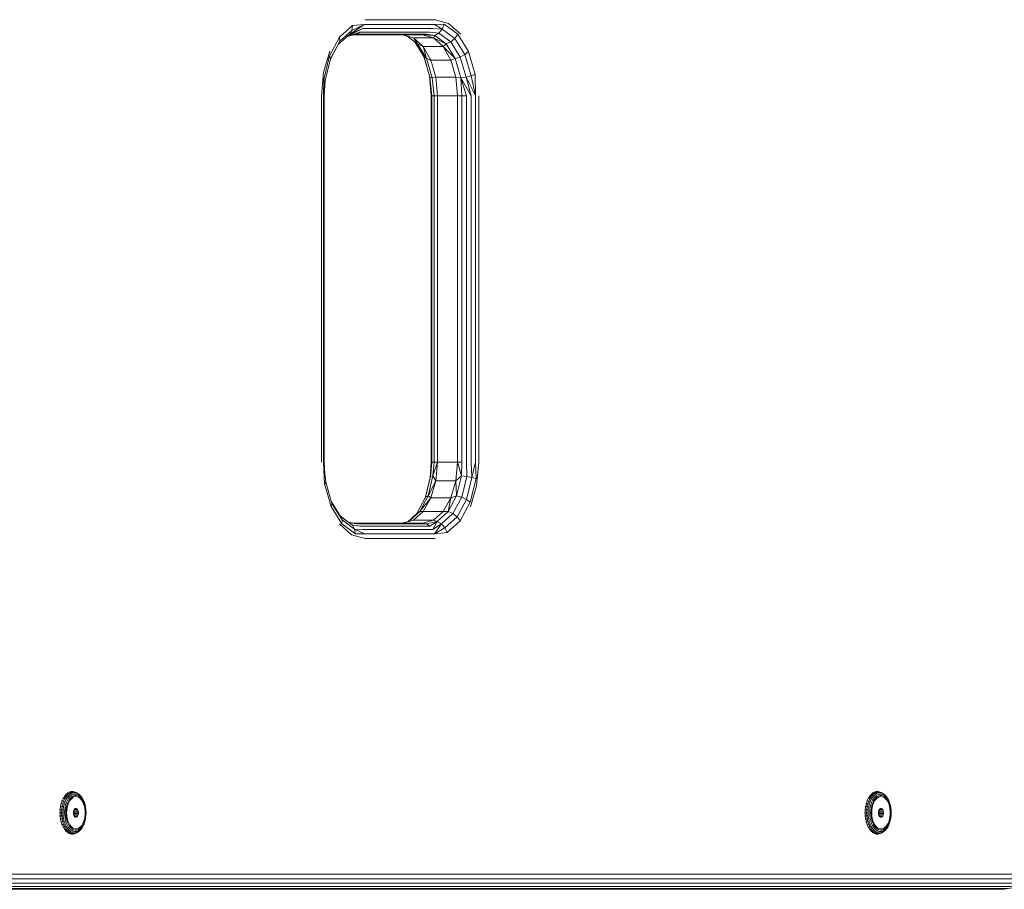
# Model space of a CAD drawing. Units: millimetres. Extents: x -245 to 578302, y -1972 to 596964.
# Drawn here: x 7789 to 8111, y 5852 to 6137 of the extents above; entities that cross this region are included whole.
import ezdxf

# ---------------------------------------------------------------- set-up
doc = ezdxf.new("R2010")
doc.units = ezdxf.units.MM
doc.layers.add('Контур', color=7, linetype='Continuous', lineweight=15)

msp = doc.modelspace()

# ---------------------------------------------------------------- linework, layer by layer
at = {"layer": 'Контур'}
for p, q in [((7924.785, 6137.333), (7901.842, 6137.333)), ((7929.216, 6136.109), (7924.785, 6137.333)), ((7897.714, 6135.4), (7893.434, 6131.585)), ((7893.512, 6130.283), (7897.502, 6133.84)), ((7895.981, 6131.828), (7900.153, 6133.288)), ((7901.059, 6134.394), (7896.077, 6131.913)), ((7896.812, 6132.569), (7901.641, 6135.788)), ((7901.059, 6134.394), (7896.812, 6132.569)), ((7896.812, 6132.569), (7897.502, 6133.84)), ((7901.641, 6135.788), (7897.502, 6133.84)), ((7897.502, 6133.84), (7897.714, 6135.4)), ((7901.641, 6135.788), (7897.714, 6135.4)), ((7899.012, 6132.578), (7900.153, 6133.288)), ((7923.096, 6133.288), (7900.153, 6133.288)), ((7901.059, 6134.394), (7924.003, 6134.394)), ((7901.641, 6135.788), (7924.584, 6135.788)), ((7923.096, 6133.288), (7926.036, 6132.967)), ((7927.121, 6134.263), (7924.003, 6134.394)), ((7924.584, 6135.788), (7927.817, 6135.854)), ((7927.121, 6134.263), (7924.584, 6135.788)), ((7927.121, 6134.263), (7926.036, 6132.967)), ((7927.121, 6134.263), (7927.817, 6135.854)), ((7931.249, 6131.221), (7927.121, 6134.263)), ((7927.817, 6135.854), (7932.245, 6132.59)), ((7929.216, 6136.109), (7933.213, 6132.558)), ((7893.434, 6131.585), (7890.16, 6125.447)), ((7890.459, 6124.56), (7893.512, 6130.283)), ((7896.812, 6132.569), (7893.057, 6129.222)), ((7893.512, 6130.283), (7893.057, 6129.222)), ((7893.512, 6130.283), (7893.434, 6131.585)), ((7899.012, 6132.578), (7895.943, 6131.794)), ((7898.053, 6132.333), (7920.689, 6132.333)), ((7899.012, 6132.578), (7921.955, 6132.578)), ((7917.681, 6131.354), (7914.136, 6132.333)), ((7919.063, 6129.375), (7915.598, 6131.929)), ((7919.063, 6129.375), (7917.681, 6131.354)), ((7917.681, 6131.354), (7924.234, 6131.354)), ((7917.681, 6131.354), (7920.879, 6128.513)), ((7921.19, 6125.097), (7918.125, 6130.067)), ((7921.955, 6132.578), (7920.689, 6132.333)), ((7924.693, 6132.121), (7920.689, 6132.333)), ((7924.234, 6131.354), (7920.689, 6132.333)), ((7924.693, 6132.121), (7921.955, 6132.578)), ((7924.234, 6131.354), (7924.693, 6132.121)), ((7924.234, 6131.354), (7928.418, 6129.375)), ((7927.432, 6128.513), (7924.234, 6131.354)), ((7924.693, 6132.121), (7926.036, 6132.967)), ((7924.693, 6132.121), (7928.418, 6129.375)), ((7926.036, 6132.967), (7929.92, 6130.104)), ((7928.418, 6129.375), (7929.92, 6130.104)), ((7931.249, 6131.221), (7929.92, 6130.104)), ((7933.009, 6125.097), (7929.92, 6130.104)), ((7931.249, 6131.221), (7932.245, 6132.59)), ((7934.532, 6125.899), (7931.249, 6131.221)), ((7935.765, 6126.883), (7932.245, 6132.59)), ((7888.204, 6120.058), (7890.241, 6127.028)), ((7893.057, 6129.222), (7890.366, 6124.176)), ((7919.063, 6129.375), (7922.025, 6124.574)), ((7919.063, 6129.375), (7920.879, 6128.513)), ((7923.416, 6124.089), (7920.879, 6128.513)), ((7920.879, 6128.513), (7922.025, 6124.574)), ((7927.432, 6128.513), (7920.879, 6128.513)), ((7927.432, 6128.513), (7928.418, 6129.375)), ((7927.432, 6128.513), (7931.38, 6124.574)), ((7927.432, 6128.513), (7929.97, 6124.089)), ((7928.418, 6129.375), (7931.38, 6124.574)), ((7934.532, 6125.899), (7935.765, 6126.883)), ((7937.953, 6119.421), (7935.765, 6126.883)), ((7888.288, 6117.728), (7890.16, 6125.447)), ((7888.714, 6117.363), (7890.459, 6124.56)), ((7890.459, 6124.56), (7890.16, 6125.447)), ((7922.925, 6118.942), (7921.056, 6125.315)), ((7921.19, 6125.097), (7923.11, 6118.551)), ((7921.19, 6125.097), (7922.025, 6124.574)), ((7923.416, 6124.089), (7922.025, 6124.574)), ((7923.866, 6118.296), (7922.025, 6124.574)), ((7925.046, 6118.513), (7923.416, 6124.089)), ((7923.416, 6124.089), (7929.97, 6124.089)), ((7929.97, 6124.089), (7931.38, 6124.574)), ((7931.599, 6118.513), (7929.97, 6124.089)), ((7931.38, 6124.574), (7933.009, 6125.097)), ((7933.221, 6118.296), (7931.38, 6124.574)), ((7934.532, 6125.899), (7933.009, 6125.097)), ((7934.928, 6118.551), (7933.009, 6125.097)), ((7934.532, 6125.899), (7936.572, 6118.942)), ((7888.204, 6120.058), (7887.502, 6112.333)), ((7888.188, 6112.333), (7888.288, 6117.728)), ((7888.714, 6117.363), (7888.188, 6112.333)), ((7888.714, 6117.363), (7888.288, 6117.728)), ((7888.714, 6117.363), (7888.406, 6112.333)), ((7923.476, 6112.333), (7922.925, 6118.942)), ((7923.11, 6118.551), (7922.925, 6118.942)), ((7923.11, 6118.551), (7923.747, 6112.333)), ((7923.11, 6118.551), (7923.866, 6118.296)), ((7925.046, 6118.513), (7923.866, 6118.296)), ((7924.482, 6112.333), (7923.866, 6118.296)), ((7925.046, 6118.513), (7925.607, 6112.333)), ((7931.599, 6118.513), (7925.046, 6118.513)), ((7931.599, 6118.513), (7932.161, 6112.333)), ((7931.599, 6118.513), (7933.221, 6118.296)), ((7934.928, 6118.551), (7933.221, 6118.296)), ((7933.221, 6118.296), (7935.116, 6112.333)), ((7936.656, 6112.333), (7933.221, 6118.296)), ((7933.567, 6112.333), (7933.221, 6118.296)), ((7934.928, 6118.551), (7936.572, 6118.942)), ((7934.928, 6118.551), (7938.038, 6112.333)), ((7936.656, 6112.333), (7934.928, 6118.551)), ((7936.572, 6118.942), (7937.953, 6119.421)), ((7938.038, 6112.333), (7936.572, 6118.942)), ((7938.038, 6112.333), (7937.953, 6119.421)), ((7887.502, 5992.333), (7887.502, 6112.333)), ((7888.188, 5992.333), (7888.188, 6112.333)), ((7888.406, 5992.333), (7888.406, 6112.333)), ((7923.476, 6112.333), (7923.476, 5992.333)), ((7923.747, 6112.333), (7923.747, 5992.333)), ((7924.482, 6112.333), (7923.747, 6112.333)), ((7924.482, 6112.333), (7925.607, 6112.333)), ((7924.482, 5992.333), (7924.482, 6112.333)), ((7925.607, 5992.333), (7925.607, 6112.333)), ((7925.607, 6112.333), (7932.161, 6112.333)), ((7933.567, 6112.333), (7932.161, 6112.333)), ((7932.161, 5992.333), (7932.161, 6112.333)), ((7933.567, 6112.333), (7933.567, 5992.333)), ((7933.567, 6112.333), (7935.116, 6112.333)), ((7935.116, 5992.333), (7935.116, 6112.333)), ((7936.656, 6112.333), (7936.656, 5992.333)), ((7938.038, 6112.333), (7938.038, 5992.333)), ((7939.124, 5992.333), (7939.124, 6112.333)), ((7888.188, 5992.333), (7888.549, 5985.245)), ((7888.188, 5992.333), (7888.957, 5985.724)), ((7888.629, 5988.544), (7888.406, 5992.333)), ((7923.476, 5992.333), (7923.168, 5987.303)), ((7923.338, 5987.6), (7923.747, 5992.333)), ((7924.482, 5992.333), (7923.747, 5992.333)), ((7924.085, 5987.794), (7925.607, 5992.333)), ((7924.482, 5992.333), (7924.085, 5987.794)), ((7924.482, 5992.333), (7925.607, 5992.333)), ((7925.046, 5986.153), (7925.607, 5992.333)), ((7925.607, 5992.333), (7932.161, 5992.333)), ((7931.599, 5986.153), (7932.161, 5992.333)), ((7933.567, 5992.333), (7932.161, 5992.333)), ((7933.44, 5987.794), (7932.161, 5992.333)), ((7933.44, 5987.794), (7933.567, 5992.333)), ((7935.116, 5992.333), (7935.157, 5987.6)), ((7936.815, 5987.303), (7936.656, 5992.333)), ((7936.815, 5987.303), (7938.038, 5992.333)), ((7938.038, 5992.333), (7938.214, 5986.938)), ((7938.422, 5984.608), (7939.124, 5992.333)), ((7922.51, 5981.3), (7924.085, 5987.794)), ((7923.338, 5987.6), (7924.085, 5987.794)), ((7925.046, 5986.153), (7924.085, 5987.794)), ((7931.599, 5986.153), (7933.44, 5987.794)), ((7933.44, 5987.794), (7931.865, 5981.3)), ((7933.44, 5987.794), (7935.157, 5987.6)), ((7888.957, 5985.724), (7888.549, 5985.245)), ((7888.549, 5985.245), (7890.737, 5977.783)), ((7890.997, 5978.767), (7888.957, 5985.724)), ((7921.516, 5980.49), (7923.168, 5987.303)), ((7923.338, 5987.6), (7921.696, 5980.828)), ((7925.046, 5986.153), (7922.51, 5981.3)), ((7923.338, 5987.6), (7923.168, 5987.303)), ((7925.046, 5986.153), (7923.416, 5980.577)), ((7925.046, 5986.153), (7931.599, 5986.153)), ((7929.97, 5980.577), (7931.599, 5986.153)), ((7931.599, 5986.153), (7931.865, 5981.3)), ((7933.515, 5980.828), (7935.157, 5987.6)), ((7935.07, 5980.106), (7936.815, 5987.303)), ((7936.815, 5987.303), (7935.157, 5987.6)), ((7938.214, 5986.938), (7936.342, 5979.219)), ((7938.422, 5984.608), (7936.385, 5977.638)), ((7936.815, 5987.303), (7938.214, 5986.938)), ((7890.997, 5978.767), (7890.737, 5977.783)), ((7890.826, 5979.351), (7893.78, 5974.562)), ((7894.279, 5973.445), (7890.997, 5978.767)), ((7921.696, 5980.828), (7918.824, 5975.444)), ((7919.756, 5976.137), (7922.51, 5981.3)), ((7919.756, 5976.137), (7923.416, 5980.577)), ((7923.416, 5980.577), (7920.879, 5976.153)), ((7922.51, 5981.3), (7921.696, 5980.828)), ((7923.416, 5980.577), (7922.51, 5981.3)), ((7929.97, 5980.577), (7923.416, 5980.577)), ((7929.97, 5980.577), (7927.432, 5976.153)), ((7929.111, 5976.137), (7931.865, 5981.3)), ((7929.97, 5980.577), (7929.111, 5976.137)), ((7929.97, 5980.577), (7931.865, 5981.3)), ((7933.515, 5980.828), (7930.643, 5975.444)), ((7931.865, 5981.3), (7933.515, 5980.828)), ((7935.07, 5980.106), (7932.017, 5974.383)), ((7933.068, 5973.081), (7936.342, 5979.219)), ((7935.07, 5980.106), (7933.515, 5980.828)), ((7935.07, 5980.106), (7936.342, 5979.219)), ((7890.737, 5977.783), (7894.257, 5972.076)), ((7915.939, 5972.872), (7918.824, 5975.444)), ((7919.756, 5976.137), (7916.155, 5972.927)), ((7917.681, 5973.312), (7920.879, 5976.153)), ((7919.756, 5976.137), (7918.824, 5975.444)), ((7919.756, 5976.137), (7920.879, 5976.153)), ((7927.432, 5976.153), (7920.879, 5976.153)), ((7924.234, 5973.312), (7927.432, 5976.153)), ((7929.111, 5976.137), (7925.51, 5972.927)), ((7926.888, 5972.097), (7930.643, 5975.444)), ((7929.111, 5976.137), (7927.432, 5976.153)), ((7929.111, 5976.137), (7930.643, 5975.444)), ((7932.017, 5974.383), (7930.643, 5975.444)), ((7897.411, 5968.557), (7893.413, 5972.108)), ((7896.543, 5972.545), (7893.757, 5974.599)), ((7893.78, 5974.562), (7894.279, 5973.445)), ((7893.78, 5974.562), (7897.664, 5971.699)), ((7894.279, 5973.445), (7894.257, 5972.076)), ((7898.685, 5968.812), (7894.257, 5972.076)), ((7898.408, 5970.402), (7894.279, 5973.445)), ((7896.284, 5972.737), (7897.746, 5972.333)), ((7896.543, 5972.545), (7899.012, 5972.088)), ((7896.543, 5972.545), (7897.746, 5972.333)), ((7896.543, 5972.545), (7897.664, 5971.699)), ((7900.153, 5971.378), (7897.664, 5971.699)), ((7898.408, 5970.402), (7897.664, 5971.699)), ((7899.012, 5972.088), (7897.746, 5972.333)), ((7920.689, 5972.333), (7897.746, 5972.333)), ((7921.955, 5972.088), (7899.012, 5972.088)), ((7913.829, 5972.333), (7916.155, 5972.927)), ((7917.681, 5973.312), (7914.136, 5972.333)), ((7917.681, 5973.312), (7916.155, 5972.927)), ((7924.234, 5973.312), (7917.681, 5973.312)), ((7924.234, 5973.312), (7920.689, 5972.333)), ((7921.955, 5972.088), (7920.689, 5972.333)), ((7921.955, 5972.088), (7925.51, 5972.927)), ((7921.955, 5972.088), (7923.096, 5971.378)), ((7925.51, 5972.927), (7923.096, 5971.378)), ((7924.003, 5970.272), (7925.51, 5972.927)), ((7924.003, 5970.272), (7926.888, 5972.097)), ((7924.234, 5973.312), (7925.51, 5972.927)), ((7926.888, 5972.097), (7924.584, 5968.878)), ((7926.888, 5972.097), (7925.51, 5972.927)), ((7926.888, 5972.097), (7928.027, 5970.826)), ((7932.017, 5974.383), (7928.027, 5970.826)), ((7928.788, 5969.266), (7933.068, 5973.081)), ((7932.017, 5974.383), (7933.068, 5973.081)), ((7897.411, 5968.557), (7901.842, 5967.333)), ((7898.408, 5970.402), (7901.641, 5968.878)), ((7898.408, 5970.402), (7898.685, 5968.812)), ((7898.408, 5970.402), (7901.059, 5970.272)), ((7901.641, 5968.878), (7898.685, 5968.812)), ((7900.153, 5971.378), (7923.096, 5971.378)), ((7924.003, 5970.272), (7901.059, 5970.272)), ((7924.584, 5968.878), (7901.641, 5968.878)), ((7924.584, 5968.878), (7928.027, 5970.826)), ((7924.584, 5968.878), (7928.788, 5969.266)), ((7928.027, 5970.826), (7928.788, 5969.266)), ((7924.785, 5967.333), (7901.842, 5967.333)), ((7802.554, 5881.341), (7802.255, 5880.437)), ((7802.351, 5881.351), (7802.554, 5881.341)), ((7802.554, 5881.341), (7802.927, 5882.156)), ((7803.022, 5881.256), (7802.554, 5881.341)), ((7802.725, 5882.168), (7802.927, 5882.156)), ((7803.366, 5882.866), (7802.927, 5882.156)), ((7803.387, 5882.055), (7802.927, 5882.156)), ((7803.387, 5882.055), (7803.022, 5881.256)), ((7803.165, 5882.88), (7803.366, 5882.866)), ((7803.366, 5882.866), (7803.861, 5883.454)), ((7803.816, 5882.749), (7803.366, 5882.866)), ((7803.387, 5882.055), (7803.816, 5882.749)), ((7803.387, 5882.055), (7803.85, 5881.86)), ((7803.85, 5881.86), (7803.5, 5881.096)), ((7803.661, 5883.469), (7803.861, 5883.454)), ((7803.816, 5882.749), (7804.3, 5883.324)), ((7803.816, 5882.749), (7804.261, 5882.526)), ((7803.85, 5881.86), (7804.261, 5882.526)), ((7803.861, 5883.454), (7804.4, 5883.906)), ((7804.3, 5883.324), (7803.861, 5883.454)), ((7804.275, 5881.591), (7803.947, 5880.872)), ((7804.201, 5883.923), (7804.4, 5883.906)), ((7804.725, 5883.077), (7804.261, 5882.526)), ((7804.275, 5881.591), (7804.662, 5882.216)), ((7804.828, 5883.767), (7804.3, 5883.324)), ((7804.725, 5883.077), (7804.3, 5883.324)), ((7804.625, 5881.27), (7804.322, 5880.607)), ((7804.972, 5884.214), (7804.4, 5883.906)), ((7804.828, 5883.767), (7804.4, 5883.906)), ((7804.625, 5881.27), (7804.982, 5881.847)), ((7805.097, 5882.734), (7804.662, 5882.216)), ((7804.683, 5880.738), (7805.039, 5881.387)), ((7804.725, 5883.077), (7805.231, 5883.502)), ((7804.774, 5884.231), (7804.972, 5884.214)), ((7804.828, 5883.767), (7805.387, 5884.068)), ((7804.828, 5883.767), (7805.231, 5883.502)), ((7804.972, 5884.214), (7805.563, 5884.369)), ((7805.387, 5884.068), (7804.972, 5884.214)), ((7805.384, 5882.325), (7804.982, 5881.847)), ((7805.039, 5881.387), (7805.454, 5881.921)), ((7805.097, 5882.734), (7805.572, 5883.133)), ((7805.767, 5883.79), (7805.231, 5883.502)), ((7805.368, 5884.387), (7805.563, 5884.369)), ((7805.384, 5882.325), (7805.823, 5882.694)), ((7805.387, 5884.068), (7805.966, 5884.22)), ((7805.767, 5883.79), (7805.387, 5884.068)), ((7805.914, 5882.326), (7805.454, 5881.921)), ((7806.162, 5884.369), (7805.563, 5884.369)), ((7805.966, 5884.22), (7805.563, 5884.369)), ((7806.076, 5883.404), (7805.572, 5883.133)), ((7805.767, 5883.79), (7806.322, 5883.936)), ((7806.288, 5882.944), (7805.823, 5882.694)), ((7805.914, 5882.326), (7806.407, 5882.589)), ((7806.552, 5884.22), (7805.966, 5884.22)), ((7805.966, 5884.22), (7806.322, 5883.936)), ((7805.968, 5884.387), (7806.162, 5884.369)), ((7806.076, 5883.404), (7806.598, 5883.541)), ((7806.162, 5884.369), (7806.754, 5884.214)), ((7806.552, 5884.22), (7806.162, 5884.369)), ((7806.288, 5882.944), (7806.769, 5883.07)), ((7806.883, 5883.936), (7806.322, 5883.936)), ((7806.407, 5882.589), (7806.919, 5882.703)), ((7806.883, 5883.936), (7806.552, 5884.22)), ((7806.552, 5884.22), (7807.131, 5884.068)), ((7806.598, 5883.541), (7807.125, 5883.541)), ((7807.131, 5884.068), (7806.754, 5884.214)), ((7807.256, 5883.07), (7806.769, 5883.07)), ((7806.883, 5883.936), (7807.438, 5883.79)), ((7807.434, 5882.665), (7806.919, 5882.703)), ((7807.646, 5883.404), (7807.125, 5883.541)), ((7807.131, 5884.068), (7807.438, 5883.79)), ((7807.691, 5883.767), (7807.131, 5884.068)), ((7807.256, 5883.07), (7807.737, 5882.944)), ((7807.434, 5882.665), (7807.938, 5882.476)), ((7807.974, 5883.502), (7807.438, 5883.79)), ((7807.646, 5883.404), (7808.15, 5883.133)), ((7807.974, 5883.502), (7807.691, 5883.767)), ((7807.691, 5883.767), (7808.219, 5883.324)), ((7808.203, 5882.694), (7807.737, 5882.944)), ((7808.416, 5882.14), (7807.938, 5882.476)), ((7807.974, 5883.502), (7808.48, 5883.077)), ((7808.625, 5882.734), (7808.15, 5883.133)), ((7808.203, 5882.694), (7808.641, 5882.325)), ((7808.219, 5883.324), (7808.48, 5883.077)), ((7808.416, 5882.14), (7808.855, 5881.669)), ((7808.944, 5882.526), (7808.48, 5883.077)), ((7808.625, 5882.734), (7809.06, 5882.216)), ((7809.044, 5881.847), (7808.641, 5882.325)), ((7809.242, 5881.075), (7808.855, 5881.669)), ((7808.944, 5882.526), (7809.355, 5881.86)), ((7809.044, 5881.847), (7809.4, 5881.27)), ((7809.447, 5881.591), (7809.06, 5882.216)), ((7809.705, 5881.096), (7809.355, 5881.86)), ((7809.704, 5880.607), (7809.4, 5881.27)), ((7809.447, 5881.591), (7809.776, 5880.872)), ((8066.486, 5881.341), (8066.187, 5880.437)), ((8066.283, 5881.351), (8066.486, 5881.341)), ((8066.486, 5881.341), (8066.859, 5882.156)), ((8066.954, 5881.256), (8066.486, 5881.341)), ((8066.657, 5882.168), (8066.859, 5882.156)), ((8067.298, 5882.866), (8066.859, 5882.156)), ((8067.319, 5882.055), (8066.859, 5882.156)), ((8067.319, 5882.055), (8066.954, 5881.256)), ((8067.097, 5882.88), (8067.298, 5882.866)), ((8067.298, 5882.866), (8067.792, 5883.454)), ((8067.748, 5882.749), (8067.298, 5882.866)), ((8067.319, 5882.055), (8067.748, 5882.749)), ((8067.319, 5882.055), (8067.782, 5881.86)), ((8067.782, 5881.86), (8067.432, 5881.096)), ((8067.592, 5883.469), (8067.792, 5883.454)), ((8067.748, 5882.749), (8068.232, 5883.324)), ((8067.748, 5882.749), (8068.193, 5882.526)), ((8067.782, 5881.86), (8068.193, 5882.526)), ((8067.792, 5883.454), (8068.331, 5883.906)), ((8068.232, 5883.324), (8067.792, 5883.454)), ((8068.207, 5881.591), (8067.878, 5880.872)), ((8068.133, 5883.923), (8068.331, 5883.906)), ((8068.657, 5883.077), (8068.193, 5882.526)), ((8068.207, 5881.591), (8068.593, 5882.216)), ((8068.759, 5883.767), (8068.232, 5883.324)), ((8068.657, 5883.077), (8068.232, 5883.324)), ((8068.557, 5881.27), (8068.254, 5880.607)), ((8068.903, 5884.214), (8068.331, 5883.906)), ((8068.759, 5883.767), (8068.331, 5883.906)), ((8068.557, 5881.27), (8068.914, 5881.847)), ((8069.029, 5882.734), (8068.593, 5882.216)), ((8068.614, 5880.738), (8068.971, 5881.387)), ((8068.657, 5883.077), (8069.162, 5883.502)), ((8068.706, 5884.231), (8068.903, 5884.214)), ((8068.759, 5883.767), (8069.319, 5884.068)), ((8068.759, 5883.767), (8069.162, 5883.502)), ((8068.903, 5884.214), (8069.495, 5884.369)), ((8069.319, 5884.068), (8068.903, 5884.214)), ((8069.316, 5882.325), (8068.914, 5881.847)), ((8068.971, 5881.387), (8069.385, 5881.921)), ((8069.029, 5882.734), (8069.504, 5883.133)), ((8069.698, 5883.79), (8069.162, 5883.502)), ((8069.3, 5884.387), (8069.495, 5884.369)), ((8069.316, 5882.325), (8069.755, 5882.694)), ((8069.319, 5884.068), (8069.898, 5884.22)), ((8069.698, 5883.79), (8069.319, 5884.068)), ((8069.846, 5882.326), (8069.385, 5881.921)), ((8070.094, 5884.369), (8069.495, 5884.369)), ((8069.898, 5884.22), (8069.495, 5884.369)), ((8070.008, 5883.404), (8069.504, 5883.133)), ((8069.698, 5883.79), (8070.253, 5883.936)), ((8070.22, 5882.944), (8069.755, 5882.694)), ((8069.846, 5882.326), (8070.339, 5882.589)), ((8070.484, 5884.22), (8069.898, 5884.22)), ((8069.898, 5884.22), (8070.253, 5883.936)), ((8069.9, 5884.387), (8070.094, 5884.369)), ((8070.008, 5883.404), (8070.529, 5883.541)), ((8070.094, 5884.369), (8070.685, 5884.214)), ((8070.484, 5884.22), (8070.094, 5884.369)), ((8070.22, 5882.944), (8070.701, 5883.07)), ((8070.815, 5883.936), (8070.253, 5883.936)), ((8070.339, 5882.589), (8070.85, 5882.703)), ((8070.815, 5883.936), (8070.484, 5884.22)), ((8070.484, 5884.22), (8071.063, 5884.068)), ((8070.529, 5883.541), (8071.056, 5883.541)), ((8071.063, 5884.068), (8070.685, 5884.214)), ((8071.188, 5883.07), (8070.701, 5883.07)), ((8070.815, 5883.936), (8071.37, 5883.79)), ((8071.366, 5882.665), (8070.85, 5882.703)), ((8071.578, 5883.404), (8071.056, 5883.541)), ((8071.063, 5884.068), (8071.37, 5883.79)), ((8071.623, 5883.767), (8071.063, 5884.068)), ((8071.188, 5883.07), (8071.669, 5882.944)), ((8071.366, 5882.665), (8071.87, 5882.476)), ((8071.906, 5883.502), (8071.37, 5883.79)), ((8071.578, 5883.404), (8072.081, 5883.133)), ((8071.906, 5883.502), (8071.623, 5883.767)), ((8071.623, 5883.767), (8072.15, 5883.324)), ((8072.134, 5882.694), (8071.669, 5882.944)), ((8072.348, 5882.14), (8071.87, 5882.476)), ((8071.906, 5883.502), (8072.411, 5883.077)), ((8072.557, 5882.734), (8072.081, 5883.133)), ((8072.134, 5882.694), (8072.573, 5882.325)), ((8072.15, 5883.324), (8072.411, 5883.077)), ((8072.348, 5882.14), (8072.787, 5881.669)), ((8072.875, 5882.526), (8072.411, 5883.077)), ((8072.557, 5882.734), (8072.992, 5882.216)), ((8072.975, 5881.847), (8072.573, 5882.325)), ((8073.174, 5881.075), (8072.787, 5881.669)), ((8072.875, 5882.526), (8073.287, 5881.86)), ((8072.975, 5881.847), (8073.332, 5881.27)), ((8073.379, 5881.591), (8072.992, 5882.216)), ((8073.636, 5881.096), (8073.287, 5881.86)), ((8073.635, 5880.607), (8073.332, 5881.27)), ((8073.379, 5881.591), (8073.707, 5880.872)), ((7801.698, 5878.451), (7801.903, 5878.448)), ((7801.832, 5879.471), (7802.037, 5879.466)), ((7801.859, 5877.408), (7801.903, 5878.448)), ((7801.903, 5878.448), (7802.037, 5879.466)), ((7802.385, 5878.426), (7801.903, 5878.448)), ((7802.037, 5879.466), (7802.255, 5880.437)), ((7802.515, 5879.422), (7802.037, 5879.466)), ((7802.051, 5880.445), (7802.255, 5880.437)), ((7802.729, 5880.372), (7802.255, 5880.437)), ((7802.385, 5878.426), (7802.341, 5877.408)), ((7802.385, 5878.426), (7802.515, 5879.422)), ((7802.385, 5878.426), (7802.89, 5878.384)), ((7802.729, 5880.372), (7802.515, 5879.422)), ((7803.015, 5879.337), (7802.515, 5879.422)), ((7802.729, 5880.372), (7803.022, 5881.256)), ((7802.729, 5880.372), (7803.219, 5880.248)), ((7802.848, 5877.408), (7802.89, 5878.384)), ((7803.015, 5879.337), (7802.89, 5878.384)), ((7803.015, 5879.337), (7803.219, 5880.248)), ((7803.022, 5881.256), (7803.5, 5881.096)), ((7803.219, 5880.248), (7803.5, 5881.096)), ((7803.334, 5877.408), (7803.373, 5878.325)), ((7803.373, 5878.325), (7803.49, 5879.221)), ((7803.683, 5880.076), (7803.49, 5879.221)), ((7803.683, 5880.076), (7803.947, 5880.872)), ((7803.792, 5878.254), (7803.756, 5877.408)), ((7803.792, 5878.254), (7803.901, 5879.082)), ((7804.079, 5879.872), (7803.901, 5879.082)), ((7804.008, 5877.408), (7804.051, 5878.304)), ((7804.182, 5879.174), (7804.051, 5878.304)), ((7804.079, 5879.872), (7804.322, 5880.607)), ((7804.182, 5879.174), (7804.394, 5879.993)), ((7804.683, 5880.738), (7804.394, 5879.993)), ((7806.392, 5878.299), (7806.261, 5877.879)), ((7806.353, 5878.174), (7806.387, 5878.098)), ((7807.779, 5878.098), (7806.387, 5878.098)), ((7806.476, 5877.647), (7806.387, 5878.098)), ((7806.392, 5878.299), (7806.593, 5878.622)), ((7807.611, 5878.475), (7806.501, 5878.475)), ((7806.844, 5878.814), (7806.593, 5878.622)), ((7806.742, 5878.736), (7807.382, 5878.736)), ((7806.844, 5878.814), (7807.116, 5878.853)), ((7807.116, 5878.853), (7807.382, 5878.736)), ((7807.611, 5878.475), (7807.382, 5878.736)), ((7807.611, 5878.475), (7807.779, 5878.098)), ((7807.868, 5877.647), (7807.779, 5878.098)), ((7809.566, 5880.376), (7809.242, 5881.075)), ((7809.566, 5880.376), (7809.818, 5879.591)), ((7809.704, 5880.607), (7809.947, 5879.872)), ((7809.705, 5881.096), (7809.985, 5880.248)), ((7810.039, 5880.076), (7809.776, 5880.872)), ((7809.99, 5878.743), (7809.818, 5879.591)), ((7810.125, 5879.082), (7809.947, 5879.872)), ((7810.039, 5880.076), (7809.985, 5880.248)), ((7809.99, 5878.743), (7810.077, 5877.857)), ((7810.039, 5880.076), (7810.232, 5879.221)), ((7810.125, 5879.082), (7810.233, 5878.254)), ((7810.232, 5879.221), (7810.349, 5878.325)), ((7810.27, 5877.408), (7810.233, 5878.254)), ((7810.389, 5877.408), (7810.349, 5878.325)), ((8065.63, 5878.451), (8065.835, 5878.448)), ((8065.764, 5879.471), (8065.968, 5879.466)), ((8065.79, 5877.408), (8065.835, 5878.448)), ((8065.835, 5878.448), (8065.968, 5879.466)), ((8066.316, 5878.426), (8065.835, 5878.448)), ((8065.968, 5879.466), (8066.187, 5880.437)), ((8066.447, 5879.422), (8065.968, 5879.466)), ((8065.983, 5880.445), (8066.187, 5880.437)), ((8066.661, 5880.372), (8066.187, 5880.437)), ((8066.316, 5878.426), (8066.273, 5877.408)), ((8066.316, 5878.426), (8066.447, 5879.422)), ((8066.316, 5878.426), (8066.821, 5878.384)), ((8066.661, 5880.372), (8066.447, 5879.422)), ((8066.946, 5879.337), (8066.447, 5879.422)), ((8066.661, 5880.372), (8066.954, 5881.256)), ((8066.661, 5880.372), (8067.151, 5880.248)), ((8066.779, 5877.408), (8066.821, 5878.384)), ((8066.946, 5879.337), (8066.821, 5878.384)), ((8066.946, 5879.337), (8067.151, 5880.248)), ((8066.954, 5881.256), (8067.432, 5881.096)), ((8067.151, 5880.248), (8067.432, 5881.096)), ((8067.265, 5877.408), (8067.305, 5878.325)), ((8067.305, 5878.325), (8067.422, 5879.221)), ((8067.615, 5880.076), (8067.422, 5879.221)), ((8067.615, 5880.076), (8067.878, 5880.872)), ((8067.724, 5878.254), (8067.688, 5877.408)), ((8067.724, 5878.254), (8067.832, 5879.082)), ((8068.01, 5879.872), (8067.832, 5879.082)), ((8067.939, 5877.408), (8067.983, 5878.304)), ((8068.113, 5879.174), (8067.983, 5878.304)), ((8068.01, 5879.872), (8068.254, 5880.607)), ((8068.113, 5879.174), (8068.325, 5879.993)), ((8068.614, 5880.738), (8068.325, 5879.993)), ((8070.323, 5878.299), (8070.193, 5877.879)), ((8070.284, 5878.174), (8070.318, 5878.098)), ((8071.711, 5878.098), (8070.318, 5878.098)), ((8070.407, 5877.647), (8070.318, 5878.098)), ((8070.323, 5878.299), (8070.525, 5878.622)), ((8071.543, 5878.475), (8070.433, 5878.475)), ((8070.775, 5878.814), (8070.525, 5878.622)), ((8070.674, 5878.736), (8071.313, 5878.736)), ((8070.775, 5878.814), (8071.048, 5878.853)), ((8071.048, 5878.853), (8071.313, 5878.736)), ((8071.543, 5878.475), (8071.313, 5878.736)), ((8071.543, 5878.475), (8071.711, 5878.098)), ((8071.8, 5877.647), (8071.711, 5878.098)), ((8073.498, 5880.376), (8073.174, 5881.075)), ((8073.498, 5880.376), (8073.749, 5879.591)), ((8073.635, 5880.607), (8073.879, 5879.872)), ((8073.636, 5881.096), (8073.917, 5880.248)), ((8073.971, 5880.076), (8073.707, 5880.872)), ((8073.921, 5878.743), (8073.749, 5879.591)), ((8074.057, 5879.082), (8073.879, 5879.872)), ((8073.971, 5880.076), (8073.917, 5880.248)), ((8073.921, 5878.743), (8074.008, 5877.857)), ((8073.971, 5880.076), (8074.164, 5879.221)), ((8074.057, 5879.082), (8074.165, 5878.254)), ((8074.164, 5879.221), (8074.281, 5878.325)), ((8074.201, 5877.408), (8074.165, 5878.254)), ((8074.32, 5877.408), (8074.281, 5878.325)), ((7801.653, 5877.408), (7801.859, 5877.408)), ((7801.698, 5876.365), (7801.903, 5876.367)), ((7801.832, 5875.345), (7802.037, 5875.35)), ((7801.859, 5877.408), (7801.903, 5876.367)), ((7802.341, 5877.408), (7801.859, 5877.408)), ((7802.385, 5876.39), (7801.903, 5876.367)), ((7801.903, 5876.367), (7802.037, 5875.35)), ((7802.515, 5875.394), (7802.037, 5875.35)), ((7802.037, 5875.35), (7802.255, 5874.379)), ((7802.848, 5877.408), (7802.341, 5877.408)), ((7802.385, 5876.39), (7802.341, 5877.408)), ((7802.89, 5876.432), (7802.385, 5876.39)), ((7802.515, 5875.394), (7802.385, 5876.39)), ((7802.515, 5875.394), (7803.015, 5875.478)), ((7802.515, 5875.394), (7802.729, 5874.444)), ((7802.89, 5876.432), (7802.848, 5877.408)), ((7802.89, 5876.432), (7803.015, 5875.478)), ((7803.219, 5874.568), (7803.015, 5875.478)), ((7803.334, 5877.408), (7803.373, 5876.491)), ((7803.49, 5875.595), (7803.373, 5876.491)), ((7803.683, 5874.74), (7803.49, 5875.595)), ((7803.792, 5876.562), (7803.756, 5877.408)), ((7803.792, 5876.562), (7803.901, 5875.734)), ((7804.079, 5874.944), (7803.901, 5875.734)), ((7804.008, 5877.408), (7804.051, 5876.512)), ((7804.182, 5875.642), (7804.051, 5876.512)), ((7804.079, 5874.944), (7804.322, 5874.209)), ((7804.182, 5875.642), (7804.394, 5874.823)), ((7804.683, 5874.078), (7804.394, 5874.823)), ((7806.216, 5877.408), (7806.261, 5877.879)), ((7806.261, 5876.937), (7806.216, 5877.408)), ((7806.476, 5877.638), (7806.238, 5877.638)), ((7806.261, 5876.937), (7806.392, 5876.517)), ((7806.353, 5876.642), (7806.387, 5876.718)), ((7806.387, 5876.718), (7806.476, 5877.169)), ((7807.779, 5876.718), (7806.387, 5876.718)), ((7806.593, 5876.194), (7806.392, 5876.517)), ((7806.476, 5877.647), (7806.476, 5877.169)), ((7806.476, 5877.647), (7807.868, 5877.647)), ((7807.868, 5877.169), (7806.476, 5877.169)), ((7806.501, 5876.341), (7807.611, 5876.341)), ((7806.593, 5876.194), (7806.844, 5876.002)), ((7807.382, 5876.08), (7806.742, 5876.08)), ((7807.116, 5875.963), (7806.844, 5876.002)), ((7807.382, 5876.08), (7807.116, 5875.963)), ((7807.382, 5876.08), (7807.611, 5876.341)), ((7807.779, 5876.718), (7807.611, 5876.341)), ((7807.779, 5876.718), (7807.868, 5877.169)), ((7807.868, 5877.647), (7807.868, 5877.169)), ((7809.566, 5874.44), (7809.818, 5875.225)), ((7809.704, 5874.209), (7809.947, 5874.944)), ((7809.99, 5876.072), (7809.818, 5875.225)), ((7810.125, 5875.734), (7809.947, 5874.944)), ((7810.077, 5876.958), (7809.99, 5876.072)), ((7810.039, 5874.74), (7810.232, 5875.595)), ((7810.077, 5876.958), (7810.077, 5877.857)), ((7810.125, 5875.734), (7810.233, 5876.562)), ((7810.349, 5876.491), (7810.232, 5875.595)), ((7810.27, 5877.408), (7810.233, 5876.562)), ((7810.389, 5877.408), (7810.349, 5876.491)), ((8065.585, 5877.408), (8065.79, 5877.408)), ((8065.63, 5876.365), (8065.835, 5876.367)), ((8065.764, 5875.345), (8065.968, 5875.35)), ((8065.79, 5877.408), (8065.835, 5876.367)), ((8066.273, 5877.408), (8065.79, 5877.408)), ((8066.316, 5876.39), (8065.835, 5876.367)), ((8065.835, 5876.367), (8065.968, 5875.35)), ((8066.447, 5875.394), (8065.968, 5875.35)), ((8065.968, 5875.35), (8066.187, 5874.379)), ((8066.779, 5877.408), (8066.273, 5877.408)), ((8066.316, 5876.39), (8066.273, 5877.408)), ((8066.821, 5876.432), (8066.316, 5876.39)), ((8066.447, 5875.394), (8066.316, 5876.39)), ((8066.447, 5875.394), (8066.946, 5875.478)), ((8066.447, 5875.394), (8066.661, 5874.444)), ((8066.821, 5876.432), (8066.779, 5877.408)), ((8066.821, 5876.432), (8066.946, 5875.478)), ((8067.151, 5874.568), (8066.946, 5875.478)), ((8067.265, 5877.408), (8067.305, 5876.491)), ((8067.422, 5875.595), (8067.305, 5876.491)), ((8067.615, 5874.74), (8067.422, 5875.595)), ((8067.724, 5876.562), (8067.688, 5877.408)), ((8067.724, 5876.562), (8067.832, 5875.734)), ((8068.01, 5874.944), (8067.832, 5875.734)), ((8067.939, 5877.408), (8067.983, 5876.512)), ((8068.113, 5875.642), (8067.983, 5876.512)), ((8068.01, 5874.944), (8068.254, 5874.209)), ((8068.113, 5875.642), (8068.325, 5874.823)), ((8068.614, 5874.078), (8068.325, 5874.823)), ((8070.148, 5877.408), (8070.193, 5877.879)), ((8070.193, 5876.937), (8070.148, 5877.408)), ((8070.407, 5877.638), (8070.17, 5877.638)), ((8070.193, 5876.937), (8070.323, 5876.517)), ((8070.284, 5876.642), (8070.318, 5876.718)), ((8070.318, 5876.718), (8070.407, 5877.169)), ((8071.711, 5876.718), (8070.318, 5876.718)), ((8070.525, 5876.194), (8070.323, 5876.517)), ((8070.407, 5877.647), (8070.407, 5877.169)), ((8070.407, 5877.647), (8071.8, 5877.647)), ((8071.8, 5877.169), (8070.407, 5877.169)), ((8070.433, 5876.341), (8071.543, 5876.341)), ((8070.525, 5876.194), (8070.775, 5876.002)), ((8071.313, 5876.08), (8070.674, 5876.08)), ((8071.048, 5875.963), (8070.775, 5876.002)), ((8071.313, 5876.08), (8071.048, 5875.963)), ((8071.313, 5876.08), (8071.543, 5876.341)), ((8071.711, 5876.718), (8071.543, 5876.341)), ((8071.711, 5876.718), (8071.8, 5877.169)), ((8071.8, 5877.647), (8071.8, 5877.169)), ((8073.498, 5874.44), (8073.749, 5875.225)), ((8073.635, 5874.209), (8073.879, 5874.944)), ((8073.921, 5876.072), (8073.749, 5875.225)), ((8074.057, 5875.734), (8073.879, 5874.944)), ((8074.008, 5876.958), (8073.921, 5876.072)), ((8073.971, 5874.74), (8074.164, 5875.595)), ((8074.008, 5876.958), (8074.008, 5877.857)), ((8074.057, 5875.734), (8074.165, 5876.562)), ((8074.281, 5876.491), (8074.164, 5875.595)), ((8074.201, 5877.408), (8074.165, 5876.562)), ((8074.32, 5877.408), (8074.281, 5876.491)), ((7802.051, 5874.371), (7802.255, 5874.379)), ((7802.729, 5874.444), (7802.255, 5874.379)), ((7802.255, 5874.379), (7802.554, 5873.475)), ((7802.351, 5873.465), (7802.554, 5873.475)), ((7803.022, 5873.56), (7802.554, 5873.475)), ((7802.927, 5872.66), (7802.554, 5873.475)), ((7802.725, 5872.648), (7802.927, 5872.66)), ((7803.219, 5874.568), (7802.729, 5874.444)), ((7803.022, 5873.56), (7802.729, 5874.444)), ((7803.387, 5872.761), (7802.927, 5872.66)), ((7803.366, 5871.95), (7802.927, 5872.66)), ((7803.5, 5873.72), (7803.022, 5873.56)), ((7803.022, 5873.56), (7803.387, 5872.761)), ((7803.165, 5871.936), (7803.366, 5871.95)), ((7803.5, 5873.72), (7803.219, 5874.568)), ((7803.816, 5872.067), (7803.366, 5871.95)), ((7803.366, 5871.95), (7803.861, 5871.362)), ((7803.387, 5872.761), (7803.85, 5872.955)), ((7803.816, 5872.067), (7803.387, 5872.761)), ((7803.5, 5873.72), (7803.85, 5872.955)), ((7803.683, 5874.74), (7803.947, 5873.944)), ((7804.261, 5872.29), (7803.816, 5872.067)), ((7803.816, 5872.067), (7804.3, 5871.492)), ((7804.261, 5872.29), (7803.85, 5872.955)), ((7804.275, 5873.225), (7803.947, 5873.944)), ((7804.261, 5872.29), (7804.725, 5871.739)), ((7804.275, 5873.225), (7804.662, 5872.6)), ((7804.3, 5871.492), (7804.725, 5871.739)), ((7804.625, 5873.546), (7804.322, 5874.209)), ((7804.625, 5873.546), (7804.982, 5872.968)), ((7805.097, 5872.082), (7804.662, 5872.6)), ((7804.683, 5874.078), (7805.039, 5873.429)), ((7805.231, 5871.314), (7804.725, 5871.739)), ((7805.384, 5872.49), (7804.982, 5872.968)), ((7805.039, 5873.429), (7805.454, 5872.895)), ((7805.097, 5872.082), (7805.572, 5871.683)), ((7805.384, 5872.49), (7805.823, 5872.122)), ((7805.914, 5872.49), (7805.454, 5872.895)), ((7806.076, 5871.412), (7805.572, 5871.683)), ((7806.288, 5871.872), (7805.823, 5872.122)), ((7805.914, 5872.49), (7806.407, 5872.227)), ((7806.288, 5871.872), (7806.769, 5871.746)), ((7806.919, 5872.113), (7806.407, 5872.227)), ((7807.256, 5871.746), (7806.769, 5871.746)), ((7806.919, 5872.113), (7807.434, 5872.151)), ((7807.256, 5871.746), (7807.737, 5871.872)), ((7807.938, 5872.34), (7807.434, 5872.151)), ((7808.15, 5871.683), (7807.646, 5871.412)), ((7808.203, 5872.122), (7807.737, 5871.872)), ((7807.938, 5872.34), (7808.416, 5872.675)), ((7808.48, 5871.739), (7807.974, 5871.314)), ((7808.625, 5872.082), (7808.15, 5871.683)), ((7808.203, 5872.122), (7808.641, 5872.49)), ((7808.48, 5871.739), (7808.219, 5871.492)), ((7808.416, 5872.675), (7808.855, 5873.147)), ((7808.48, 5871.739), (7808.944, 5872.29)), ((7808.625, 5872.082), (7809.06, 5872.6)), ((7809.044, 5872.968), (7808.641, 5872.49)), ((7809.242, 5873.741), (7808.855, 5873.147)), ((7809.355, 5872.955), (7808.944, 5872.29)), ((7809.044, 5872.968), (7809.4, 5873.546)), ((7809.447, 5873.225), (7809.06, 5872.6)), ((7809.566, 5874.44), (7809.242, 5873.741)), ((7809.705, 5873.72), (7809.355, 5872.955)), ((7809.704, 5874.209), (7809.4, 5873.546)), ((7809.447, 5873.225), (7809.776, 5873.944)), ((7809.705, 5873.72), (7809.985, 5874.568)), ((7810.039, 5874.74), (7809.776, 5873.944)), ((7810.039, 5874.74), (7809.985, 5874.568)), ((8065.983, 5874.371), (8066.187, 5874.379)), ((8066.661, 5874.444), (8066.187, 5874.379)), ((8066.187, 5874.379), (8066.486, 5873.475)), ((8066.283, 5873.465), (8066.486, 5873.475)), ((8066.954, 5873.56), (8066.486, 5873.475)), ((8066.859, 5872.66), (8066.486, 5873.475)), ((8066.657, 5872.648), (8066.859, 5872.66)), ((8067.151, 5874.568), (8066.661, 5874.444)), ((8066.954, 5873.56), (8066.661, 5874.444)), ((8067.319, 5872.761), (8066.859, 5872.66)), ((8067.298, 5871.95), (8066.859, 5872.66)), ((8067.432, 5873.72), (8066.954, 5873.56)), ((8066.954, 5873.56), (8067.319, 5872.761)), ((8067.097, 5871.936), (8067.298, 5871.95)), ((8067.432, 5873.72), (8067.151, 5874.568)), ((8067.748, 5872.067), (8067.298, 5871.95)), ((8067.298, 5871.95), (8067.792, 5871.362)), ((8067.319, 5872.761), (8067.782, 5872.955)), ((8067.748, 5872.067), (8067.319, 5872.761)), ((8067.432, 5873.72), (8067.782, 5872.955)), ((8067.615, 5874.74), (8067.878, 5873.944)), ((8068.193, 5872.29), (8067.748, 5872.067)), ((8067.748, 5872.067), (8068.232, 5871.492)), ((8068.193, 5872.29), (8067.782, 5872.955)), ((8068.207, 5873.225), (8067.878, 5873.944)), ((8068.193, 5872.29), (8068.657, 5871.739)), ((8068.207, 5873.225), (8068.593, 5872.6)), ((8068.232, 5871.492), (8068.657, 5871.739)), ((8068.557, 5873.546), (8068.254, 5874.209)), ((8068.557, 5873.546), (8068.914, 5872.968)), ((8069.029, 5872.082), (8068.593, 5872.6)), ((8068.614, 5874.078), (8068.971, 5873.429)), ((8069.162, 5871.314), (8068.657, 5871.739)), ((8069.316, 5872.49), (8068.914, 5872.968)), ((8068.971, 5873.429), (8069.385, 5872.895)), ((8069.029, 5872.082), (8069.504, 5871.683)), ((8069.316, 5872.49), (8069.755, 5872.122)), ((8069.846, 5872.49), (8069.385, 5872.895)), ((8070.008, 5871.412), (8069.504, 5871.683)), ((8070.22, 5871.872), (8069.755, 5872.122)), ((8069.846, 5872.49), (8070.339, 5872.227)), ((8070.22, 5871.872), (8070.701, 5871.746)), ((8070.85, 5872.113), (8070.339, 5872.227)), ((8071.188, 5871.746), (8070.701, 5871.746)), ((8070.85, 5872.113), (8071.366, 5872.151)), ((8071.188, 5871.746), (8071.669, 5871.872)), ((8071.87, 5872.34), (8071.366, 5872.151)), ((8072.081, 5871.683), (8071.578, 5871.412)), ((8072.134, 5872.122), (8071.669, 5871.872)), ((8071.87, 5872.34), (8072.348, 5872.675)), ((8072.411, 5871.739), (8071.906, 5871.314)), ((8072.557, 5872.082), (8072.081, 5871.683)), ((8072.134, 5872.122), (8072.573, 5872.49)), ((8072.411, 5871.739), (8072.15, 5871.492)), ((8072.348, 5872.675), (8072.787, 5873.147)), ((8072.411, 5871.739), (8072.875, 5872.29)), ((8072.557, 5872.082), (8072.992, 5872.6)), ((8072.975, 5872.968), (8072.573, 5872.49)), ((8073.174, 5873.741), (8072.787, 5873.147)), ((8073.287, 5872.955), (8072.875, 5872.29)), ((8072.975, 5872.968), (8073.332, 5873.546)), ((8073.379, 5873.225), (8072.992, 5872.6)), ((8073.498, 5874.44), (8073.174, 5873.741)), ((8073.636, 5873.72), (8073.287, 5872.955)), ((8073.635, 5874.209), (8073.332, 5873.546)), ((8073.379, 5873.225), (8073.707, 5873.944)), ((8073.636, 5873.72), (8073.917, 5874.568)), ((8073.971, 5874.74), (8073.707, 5873.944)), ((8073.971, 5874.74), (8073.917, 5874.568)), ((7803.661, 5871.347), (7803.861, 5871.362)), ((7804.3, 5871.492), (7803.861, 5871.362)), ((7803.861, 5871.362), (7804.4, 5870.91)), ((7804.201, 5870.893), (7804.4, 5870.91)), ((7804.828, 5871.049), (7804.3, 5871.492)), ((7804.828, 5871.049), (7804.4, 5870.91)), ((7804.972, 5870.602), (7804.4, 5870.91)), ((7804.775, 5870.585), (7804.972, 5870.602)), ((7805.231, 5871.314), (7804.828, 5871.049)), ((7804.828, 5871.049), (7805.387, 5870.748)), ((7805.387, 5870.748), (7804.972, 5870.602)), ((7805.563, 5870.446), (7804.972, 5870.602)), ((7805.231, 5871.314), (7805.767, 5871.026)), ((7805.368, 5870.429), (7805.563, 5870.446)), ((7805.387, 5870.748), (7805.767, 5871.026)), ((7805.966, 5870.595), (7805.387, 5870.748)), ((7805.966, 5870.595), (7805.563, 5870.446)), ((7805.563, 5870.446), (7806.162, 5870.446)), ((7806.322, 5870.88), (7805.767, 5871.026)), ((7806.322, 5870.88), (7805.966, 5870.595)), ((7805.966, 5870.595), (7806.552, 5870.595)), ((7805.968, 5870.429), (7806.162, 5870.446)), ((7806.076, 5871.412), (7806.598, 5871.275)), ((7806.754, 5870.602), (7806.162, 5870.446)), ((7806.552, 5870.595), (7806.162, 5870.446)), ((7806.322, 5870.88), (7806.883, 5870.88)), ((7806.552, 5870.595), (7806.883, 5870.88)), ((7807.131, 5870.748), (7806.552, 5870.595)), ((7807.125, 5871.275), (7806.598, 5871.275)), ((7807.131, 5870.748), (7806.754, 5870.602)), ((7807.438, 5871.026), (7806.883, 5870.88)), ((7807.125, 5871.275), (7807.646, 5871.412)), ((7807.691, 5871.049), (7807.131, 5870.748)), ((7807.438, 5871.026), (7807.131, 5870.748)), ((7807.438, 5871.026), (7807.974, 5871.314)), ((7807.691, 5871.049), (7808.219, 5871.492)), ((7807.691, 5871.049), (7807.974, 5871.314)), ((8067.592, 5871.347), (8067.792, 5871.362)), ((8068.232, 5871.492), (8067.792, 5871.362)), ((8067.792, 5871.362), (8068.331, 5870.91)), ((8068.133, 5870.893), (8068.331, 5870.91)), ((8068.759, 5871.049), (8068.232, 5871.492)), ((8068.759, 5871.049), (8068.331, 5870.91)), ((8068.903, 5870.602), (8068.331, 5870.91)), ((8068.706, 5870.585), (8068.903, 5870.602)), ((8069.162, 5871.314), (8068.759, 5871.049)), ((8068.759, 5871.049), (8069.319, 5870.748)), ((8069.319, 5870.748), (8068.903, 5870.602)), ((8069.495, 5870.446), (8068.903, 5870.602)), ((8069.162, 5871.314), (8069.698, 5871.026)), ((8069.3, 5870.429), (8069.495, 5870.446)), ((8069.319, 5870.748), (8069.698, 5871.026)), ((8069.898, 5870.595), (8069.319, 5870.748)), ((8069.898, 5870.595), (8069.495, 5870.446)), ((8069.495, 5870.446), (8070.094, 5870.446)), ((8070.253, 5870.88), (8069.698, 5871.026)), ((8070.253, 5870.88), (8069.898, 5870.595)), ((8069.898, 5870.595), (8070.484, 5870.595)), ((8069.9, 5870.429), (8070.094, 5870.446)), ((8070.008, 5871.412), (8070.529, 5871.275)), ((8070.685, 5870.602), (8070.094, 5870.446)), ((8070.484, 5870.595), (8070.094, 5870.446)), ((8070.253, 5870.88), (8070.815, 5870.88)), ((8070.484, 5870.595), (8070.815, 5870.88)), ((8071.063, 5870.748), (8070.484, 5870.595)), ((8071.056, 5871.275), (8070.529, 5871.275)), ((8071.063, 5870.748), (8070.685, 5870.602)), ((8071.37, 5871.026), (8070.815, 5870.88)), ((8071.056, 5871.275), (8071.578, 5871.412)), ((8071.623, 5871.049), (8071.063, 5870.748)), ((8071.37, 5871.026), (8071.063, 5870.748)), ((8071.37, 5871.026), (8071.906, 5871.314)), ((8071.623, 5871.049), (8072.15, 5871.492)), ((8071.623, 5871.049), (8071.906, 5871.314)), ((8115.299, 5855.788), (7495.836, 5855.788)), ((8115.499, 5857.333), (7496.036, 5857.333)), ((7469.82, 5852.333), (8059.611, 5852.333)), ((8111.403, 5852.333), (7491.941, 5852.333)), ((8112.669, 5852.578), (7493.206, 5852.578)), ((7494.348, 5853.288), (8113.81, 5853.288)), ((7495.254, 5854.394), (8114.717, 5854.394)), ((8104.85, 5852.333), (8111.403, 5852.333)), ((8114.766, 5852.934), (8111.403, 5852.333))]:
    msp.add_line(p, q, dxfattribs=at)

doc.saveas('drawing.dxf')
